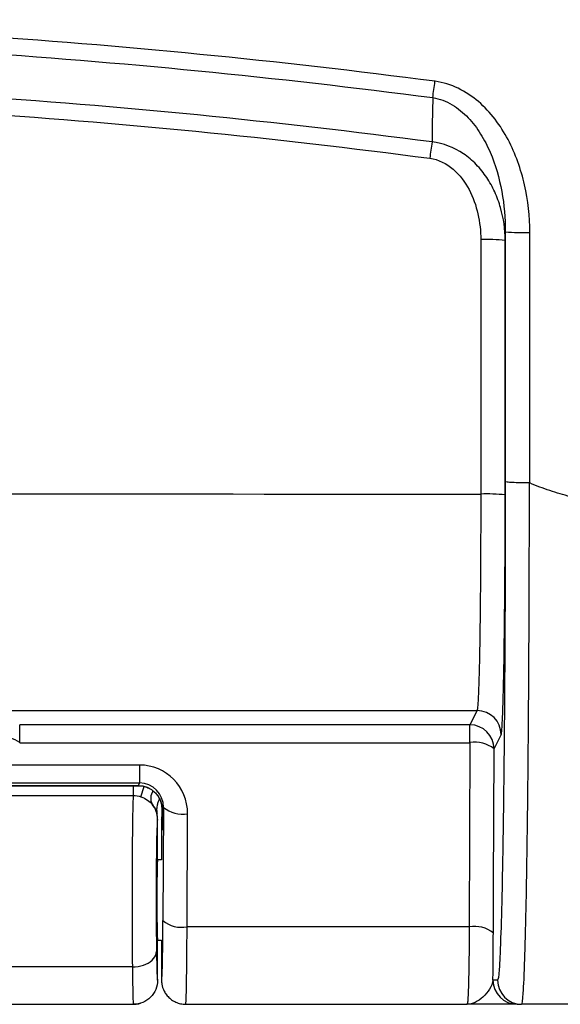
# Model space of a CAD drawing. Units: millimetres. Extents: x 0 to 815, y 0 to 560.
# Drawn here: x 152 to 169, y 154 to 185 of the extents above; entities that cross this region are included whole.
import ezdxf

# ---------------------------------------------------------------- set-up
doc = ezdxf.new("R2010")
doc.units = ezdxf.units.MM
doc.header["$LTSCALE"] = 2
doc.layers.add('TK1', color=7, linetype='Continuous', lineweight=25)

msp = doc.modelspace()

# ---------------------------------------------------------------- linework, layer by layer
at = {"layer": 'TK1'}
for p, q in [((167.355, 178.46), (167.36, 178.729)), ((166.466, 163.593), (166.242, 163.144)), ((166.242, 163.144), (152.014, 163.144)), ((152.014, 162.579), (152.014, 163.144)), ((166.242, 162.579), (166.242, 163.144)), ((167.004, 162.383), (167.228, 162.832)), ((152.014, 162.579), (166.242, 162.579)), ((166.242, 162.579), (166.219, 156.756)), ((155.803, 161.873), (150.979, 161.873)), ((155.803, 161.873), (155.803, 161.308)), ((149.949, 161.308), (155.803, 161.308)), ((155.803, 161.308), (155.759, 161.219)), ((149.826, 161.219), (155.759, 161.219)), ((155.759, 161.219), (149.826, 161.219)), ((155.606, 160.906), (155.606, 161.219)), ((155.759, 161.219), (155.759, 161.219)), ((155.844, 160.868), (155.951, 161.193)), ((149.392, 160.906), (155.606, 160.906)), ((156.52, 160.457), (156.557, 160.532)), ((156.52, 160.457), (156.52, 159.854)), ((156.52, 159.81), (156.52, 160.457)), ((156.52, 160.457), (156.52, 160.457)), ((156.557, 160.532), (156.541, 156.953)), ((157.302, 156.756), (157.319, 160.334)), ((156.37, 160.15), (156.371, 160.15)), ((156.371, 158.88), (156.371, 160.15)), ((156.498, 160.15), (156.498, 158.88)), ((156.498, 158.88), (156.371, 158.88)), ((156.326, 157.61), (156.333, 157.61)), ((166.219, 156.756), (157.302, 156.756)), ((156.371, 156.34), (156.498, 156.34)), ((156.371, 155.07), (156.371, 156.34)), ((156.498, 156.34), (156.498, 155.07)), ((155.574, 155.488), (143.197, 155.488)), ((167.114, 155.07), (166.969, 155.07)), ((143.163, 154.308), (155.608, 154.308)), ((157.26, 154.308), (166.153, 154.308)), ((167.731, 154.308), (167.876, 154.308)), ((169.582, 154.308), (167.876, 154.308))]:
    msp.add_line(p, q, dxfattribs=at)
at = {"layer": 'TK1', "flags": 128}
for points in [[(165.067, 182.972), (165.053, 182.114), (165.044, 181.57)], [(166.981, 156.559), (166.987, 158.031), (167.004, 162.383)], [(155.574, 155.488), (155.666, 155.492), (155.755, 155.503), (155.842, 155.521), (155.926, 155.546), (156.004, 155.577), (156.076, 155.613), (156.141, 155.655), (156.198, 155.701), (156.246, 155.752), (156.284, 155.805), (156.312, 155.861), (156.33, 155.919), (156.336, 155.978)]]:
    msp.add_lwpolyline(points, dxfattribs=at)
at = {"layer": 'TK1'}
for centre, radius, start, end in [((130.198, 188.051), 35.236, 351.7111, 352.5583), ((199.338, 176.539), 34.661, 171.6539, 172.5123), ((167.936, 185.384), 6.68, 265.0462, 271.6799), ((166.768, 171.497), 6.988, 85.1797, 91.5169), ((166.768, 164.803), 5.639, 84.0217, 91.8791), ((166.466, 162.831), 0.762, 0.0978, 89.9721), ((166.241, 162.381), 0.762, 0.0982, 89.9721), ((151.354, 161.605), 1.177, 55.8877, 88.9704), ((166.407, 161.645), 0.949, 51.0266, 100.0302), ((156.549, 160.817), 0.397, 143.7143, 207.2131), ((157.155, 161.269), 0.949, 230.9859, 279.9882), ((157.138, 157.69), 0.949, 230.9859, 279.9882), ((166.385, 155.822), 0.949, 51.0314, 100.0351), ((167.731, 155.07), 0.762, 180.0463, 269.9955), ((167.876, 155.07), 0.762, 180.0463, 269.9955)]:
    msp.add_arc(centre, radius, start, end, dxfattribs=at)
for centre, major_axis, ratio, start_param, end_param in [((155.795, 160.333), (0.378, 1.493), 0.988867, 4.958561, 6.528749), ((155.795, 160.531), (0.197, 0.753), 0.977305, 4.964284, 6.534471), ((155.758, 160.456), (0.341, 0.683), 0.99772, 5.176219, 6.746407), ((155.608, 157.61), (0, 3.302), 0.013427, 0.059596, 2.268928), ((155.989, 160.15), (0, 0.762), 0.500076, 4.712389, 4.980523), ((156.37, 157.61), (0, 2.54), 0.017455, 0, 1.570796), ((156.498, 157.61), (0, 2.54), 0.017455, 5.759587, 6.288421), ((156.371, 157.61), (0, 1.27), 0.017455, 0, 3.141593), ((156.37, 157.61), (0, 2.54), 0.017455, 1.570796, 2.268928), ((156.498, 157.61), (0, 2.54), 0.017455, 3.136357, 4.45059), ((157.26, 157.61), (0, 3.302), 0.013427, 3.14161, 4.45059), ((156.37, 157.61), (0, 2.54), 0.017455, 2.268928, 3.146828), ((155.608, 157.61), (0, 3.302), 0.013427, 2.268928, 3.136359), ((155.608, 157.61), (0, 3.302), 0.013427, 3.141593, 3.146827)]:
    msp.add_ellipse(centre, major_axis=major_axis, ratio=ratio, start_param=start_param, end_param=end_param, dxfattribs=at)
for points in [[(165.138, 183.488), (155.247, 184.786), (145.274, 185.437), (135.297, 185.437)], [(135.297, 184.916), (145.251, 184.916), (155.199, 184.266), (165.067, 182.972)], [(165.044, 181.57), (155.185, 182.871), (145.243, 183.523), (135.297, 183.523)], [(135.297, 183.004), (145.219, 183.004), (155.137, 182.353), (164.972, 181.056)], [(167.36, 178.729), (167.36, 176.096), (167.36, 173.463), (167.36, 170.831)], [(168.132, 170.789), (168.132, 173.428), (168.132, 176.067), (168.132, 178.707)], [(166.583, 178.482), (166.583, 175.801), (166.583, 173.119), (166.583, 170.438)], [(167.355, 170.411), (167.355, 173.093), (167.355, 175.777), (167.355, 178.46)], [(104.012, 170.438), (124.867, 170.448), (145.727, 170.448), (166.583, 170.438)], [(144.754, 163.6), (151.992, 163.599), (159.229, 163.596), (166.466, 163.593)], [(155.606, 160.906), (155.687, 160.906), (155.767, 160.894), (155.844, 160.868)], [(156.37, 160.15), (156.37, 160.326), (156.308, 160.5), (156.196, 160.636)]]:
    msp.add_open_spline(points, degree=3, dxfattribs=at)
for points, knots in [([(168.132, 178.707), (168.132, 179.219), (168.078, 179.721), (167.855, 180.707), (167.684, 181.196), (167.327, 181.869), (167.192, 182.085), (166.879, 182.493), (166.705, 182.679), (166.318, 183.011), (166.102, 183.156), (165.643, 183.377), (165.394, 183.454), (165.138, 183.488)], [0, 0, 0, 0, 0.25, 0.25, 0.5, 0.5, 0.625, 0.625, 0.75, 0.75, 0.875, 0.875, 1, 1, 1, 1]), ([(165.067, 182.972), (165.286, 182.939), (165.494, 182.858), (165.868, 182.637), (166.038, 182.494), (166.334, 182.179), (166.465, 182.005), (166.695, 181.636), (166.793, 181.444), (167.049, 180.851), (167.169, 180.431), (167.324, 179.589), (167.361, 179.161), (167.36, 178.729)], [0, 0, 0, 0, 0.125, 0.125, 0.25, 0.25, 0.375, 0.375, 0.5, 0.5, 0.75, 0.75, 1, 1, 1, 1]), ([(167.355, 178.46), (167.354, 178.813), (167.306, 179.157), (167.161, 179.662), (167.1, 179.829), (166.953, 180.15), (166.868, 180.303), (166.673, 180.594), (166.562, 180.732), (166.315, 180.986), (166.18, 181.099), (165.74, 181.396), (165.4, 181.53), (165.044, 181.57)], [0, 0, 0, 0, 0.25, 0.25, 0.375, 0.375, 0.5, 0.5, 0.625, 0.625, 0.75, 0.75, 1, 1, 1, 1]), ([(164.972, 181.056), (165.248, 181.019), (165.503, 180.888), (165.919, 180.531), (166.086, 180.305), (166.342, 179.822), (166.434, 179.559), (166.554, 179.028), (166.583, 178.758), (166.583, 178.482)], [0, 0, 0, 0, 0.25, 0.25, 0.5, 0.5, 0.75, 0.75, 1, 1, 1, 1]), ([(167.36, 170.831), (167.359, 169.837), (167.357, 168.858), (167.353, 167.411), (167.351, 166.932), (167.346, 165.982), (167.344, 165.513), (167.335, 164.134), (167.328, 163.25), (167.316, 161.98), (167.311, 161.565), (167.302, 160.761), (167.297, 160.375), (167.281, 159.262), (167.269, 158.581), (167.242, 157.359), (167.228, 156.836), (167.205, 156.19), (167.197, 155.997), (167.181, 155.662), (167.173, 155.522), (167.148, 155.185), (167.131, 155.07), (167.114, 155.07)], [0, 0, 0, 0, 0.125, 0.125, 0.1875, 0.1875, 0.25, 0.25, 0.375, 0.375, 0.4375, 0.4375, 0.5, 0.5, 0.625, 0.625, 0.75, 0.75, 0.8125, 0.8125, 0.875, 0.875, 1, 1, 1, 1]), ([(168.122, 170.791), (168.022, 170.791), (167.924, 170.792), (167.742, 170.796), (167.658, 170.799), (167.517, 170.806), (167.46, 170.811), (167.383, 170.82), (167.361, 170.825), (167.36, 170.831)], [0, 0, 0, 0, 0.25, 0.25, 0.5, 0.5, 0.75, 0.75, 1, 1, 1, 1]), ([(167.876, 154.308), (167.893, 154.308), (167.91, 154.428), (167.934, 154.778), (167.943, 154.923), (167.959, 155.272), (167.966, 155.472), (167.989, 156.145), (168.003, 156.689), (168.03, 157.963), (168.042, 158.674), (168.058, 159.837), (168.063, 160.241), (168.073, 161.081), (168.077, 161.516), (168.09, 162.845), (168.097, 163.771), (168.105, 165.215), (168.108, 165.707), (168.112, 166.703), (168.114, 167.205), (168.119, 168.722), (168.121, 169.749), (168.122, 170.791)], [0, 0, 0, 0, 0.125, 0.125, 0.1875, 0.1875, 0.25, 0.25, 0.375, 0.375, 0.5, 0.5, 0.5625, 0.5625, 0.625, 0.625, 0.75, 0.75, 0.8125, 0.8125, 0.875, 0.875, 1, 1, 1, 1]), ([(168.122, 170.791), (168.125, 170.791), (168.128, 170.79), (168.13, 170.789), (168.131, 170.789), (168.132, 170.789), (168.132, 170.789)], [0, 0, 0, 0, 0.00000893349, 0.00000893349, 0.00000893349, 0.00001102262, 0.00001102262, 0.00001102262, 0.00001102262]), ([(169.416, 170.353), (169.198, 170.414), (168.981, 170.478), (168.552, 170.62), (168.339, 170.697), (168.132, 170.789)], [0, 0, 0, 0, 0.5, 0.5, 1, 1, 1, 1]), ([(166.583, 170.438), (166.583, 169.99), (166.582, 169.544), (166.579, 168.676), (166.577, 168.256), (166.572, 167.446), (166.568, 167.051), (166.56, 166.319), (166.555, 165.979), (166.544, 165.352), (166.538, 165.065), (166.526, 164.568), (166.519, 164.355), (166.508, 164.088), (166.504, 164.009), (166.497, 163.871), (166.493, 163.812), (166.482, 163.666), (166.474, 163.609), (166.466, 163.593)], [0, 0, 0, 0, 0.125, 0.125, 0.25, 0.25, 0.375, 0.375, 0.5, 0.5, 0.625, 0.625, 0.75, 0.75, 0.8125, 0.8125, 0.875, 0.875, 1, 1, 1, 1]), ([(167.228, 162.832), (167.237, 162.849), (167.245, 162.913), (167.257, 163.074), (167.261, 163.139), (167.269, 163.292), (167.273, 163.38), (167.285, 163.675), (167.292, 163.911), (167.306, 164.462), (167.313, 164.78), (167.324, 165.473), (167.329, 165.85), (167.339, 166.66), (167.342, 167.097), (167.349, 167.995), (167.351, 168.46), (167.353, 169.181), (167.354, 169.426), (167.355, 169.916), (167.355, 170.163), (167.355, 170.411)], [0, 0, 0, 0, 0.125, 0.125, 0.1875, 0.1875, 0.25, 0.25, 0.375, 0.375, 0.5, 0.5, 0.625, 0.625, 0.75, 0.75, 0.875, 0.875, 0.9375, 0.9375, 1, 1, 1, 1]), ([(155.759, 161.219), (155.769, 161.219), (155.806, 161.218), (155.871, 161.212), (155.951, 161.195), (156.03, 161.17), (156.105, 161.137), (156.176, 161.096), (156.242, 161.047), (156.303, 160.992), (156.357, 160.93), (156.404, 160.863), (156.444, 160.791), (156.476, 160.715), (156.5, 160.637), (156.515, 160.557), (156.519, 160.497), (156.52, 160.464), (156.52, 160.457)], [0, 0, 0, 0, 0.025499, 0.094046, 0.16261, 0.231169, 0.299726, 0.368285, 0.43685, 0.505422, 0.574004, 0.642601, 0.711212, 0.77984, 0.848484, 0.917145, 0.982219, 1, 1, 1, 1]), ([(155.844, 160.868), (155.92, 160.843), (155.991, 160.807), (156.112, 160.723), (156.159, 160.678), (156.196, 160.636)], [0, 0, 0, 0, 0.5, 0.5, 1, 1, 1, 1]), ([(156.196, 160.636), (156.257, 160.564), (156.289, 160.505), (156.335, 160.411), (156.348, 160.376), (156.357, 160.352)], [0, 0, 0, 0, 0.5, 0.5, 1, 1, 1, 1]), ([(156.352, 160.449), (156.352, 160.471), (156.353, 160.516), (156.363, 160.601), (156.388, 160.696), (156.414, 160.768), (156.434, 160.802), (156.435, 160.804)], [0, 0, 0, 0, 0.206802, 0.414173, 0.697937, 0.98196, 1, 1, 1, 1]), ([(156.357, 160.352), (156.356, 160.358), (156.355, 160.367), (156.354, 160.388), (156.354, 160.396), (156.353, 160.417), (156.352, 160.43), (156.352, 160.449)], [0, 0, 0, 0, 0.5, 0.5, 0.75, 0.75, 1, 1, 1, 1]), ([(156.52, 160.338), (156.518, 160.331), (156.513, 160.313), (156.508, 160.287), (156.504, 160.267), (156.503, 160.257), (156.502, 160.255)], [0, 0, 0, 0, 0.208382, 0.53506, 0.886682, 1, 1, 1, 1]), ([(156.502, 160.255), (156.502, 160.252), (156.501, 160.245), (156.5, 160.23), (156.499, 160.215), (156.498, 160.2), (156.498, 160.185), (156.498, 160.17), (156.498, 160.159), (156.498, 160.152), (156.498, 160.15)], [0, 0, 0, 0, 0.28683, 0.50853, 0.662983, 0.771318, 0.886708, 0.932808, 0.979443, 1, 1, 1, 1]), ([(156.521, 159.948), (156.52, 159.905), (156.519, 159.86), (156.52, 159.812), (156.52, 159.81)], [0, 0, 0, 0, 0.962703, 1, 1, 1, 1]), ([(156.52, 159.81), (156.52, 159.812), (156.52, 159.828), (156.52, 159.843), (156.52, 159.856)], [0, 0, 0, 0, 0.156025, 1, 1, 1, 1]), ([(166.219, 156.756), (166.218, 156.405), (166.215, 156.078), (166.207, 155.475), (166.202, 155.212), (166.19, 154.771), (166.183, 154.601), (166.172, 154.426), (166.169, 154.382), (166.161, 154.323), (166.157, 154.308), (166.153, 154.308)], [0, 0, 0, 0, 0.25, 0.25, 0.5, 0.5, 0.75, 0.75, 0.875, 0.875, 1, 1, 1, 1]), ([(166.969, 155.07), (166.972, 155.288), (166.975, 155.527), (166.979, 156.025), (166.98, 156.286), (166.981, 156.559)], [0, 0, 0, 0, 0.5, 0.5, 1, 1, 1, 1]), ([(156.371, 155.07), (156.37, 154.871), (156.288, 154.673), (156.006, 154.391), (155.808, 154.308), (155.609, 154.308)], [0, 0, 0, 0, 0.5, 0.5, 1, 1, 1, 1]), ([(156.498, 155.07), (156.498, 155.067), (156.498, 155.059), (156.498, 155.046), (156.498, 155.022), (156.5, 154.992), (156.501, 154.971), (156.502, 154.967), (156.502, 154.966)], [0, 0, 0, 0, 0.032341, 0.074134, 0.150428, 0.397237, 0.863109, 1, 1, 1, 1]), ([(166.969, 155.07), (166.965, 154.976), (166.919, 154.879), (166.801, 154.696), (166.728, 154.61), (166.574, 154.466), (166.491, 154.408), (166.324, 154.329), (166.238, 154.308), (166.153, 154.308)], [0, 0, 0, 0, 0.25, 0.25, 0.5, 0.5, 0.75, 0.75, 1, 1, 1, 1]), ([(156.502, 154.966), (156.504, 154.959), (156.506, 154.943), (156.512, 154.914), (156.52, 154.88), (156.531, 154.841), (156.547, 154.796), (156.569, 154.746), (156.597, 154.69), (156.634, 154.633), (156.677, 154.576), (156.728, 154.522), (156.784, 154.473), (156.846, 154.428), (156.913, 154.39), (156.983, 154.359), (157.057, 154.334), (157.135, 154.317), (157.203, 154.309), (157.246, 154.309), (157.26, 154.309)], [0, 0, 0, 0, 0.040001, 0.082313, 0.123098, 0.164202, 0.208455, 0.258035, 0.3133, 0.372711, 0.434608, 0.498061, 0.562528, 0.627662, 0.693243, 0.759129, 0.825224, 0.891465, 0.964046, 1, 1, 1, 1]), ([(155.608, 154.309), (155.611, 154.308), (155.64, 154.307), (155.696, 154.313), (155.767, 154.324), (155.81, 154.336), (155.828, 154.34)], [0, 0, 0, 0, 0.029486, 0.398239, 0.758643, 1, 1, 1, 1]), ([(167.731, 154.308), (167.726, 154.308), (167.668, 154.308), (167.479, 154.308), (167.35, 154.308), (166.905, 154.308), (166.526, 154.308), (166.153, 154.308)], [0, 0, 0, 0, 0.25, 0.25, 0.5, 0.5, 1, 1, 1, 1])]:
    msp.add_open_spline(points, degree=3, knots=knots, dxfattribs=at)

doc.saveas('drawing.dxf')
